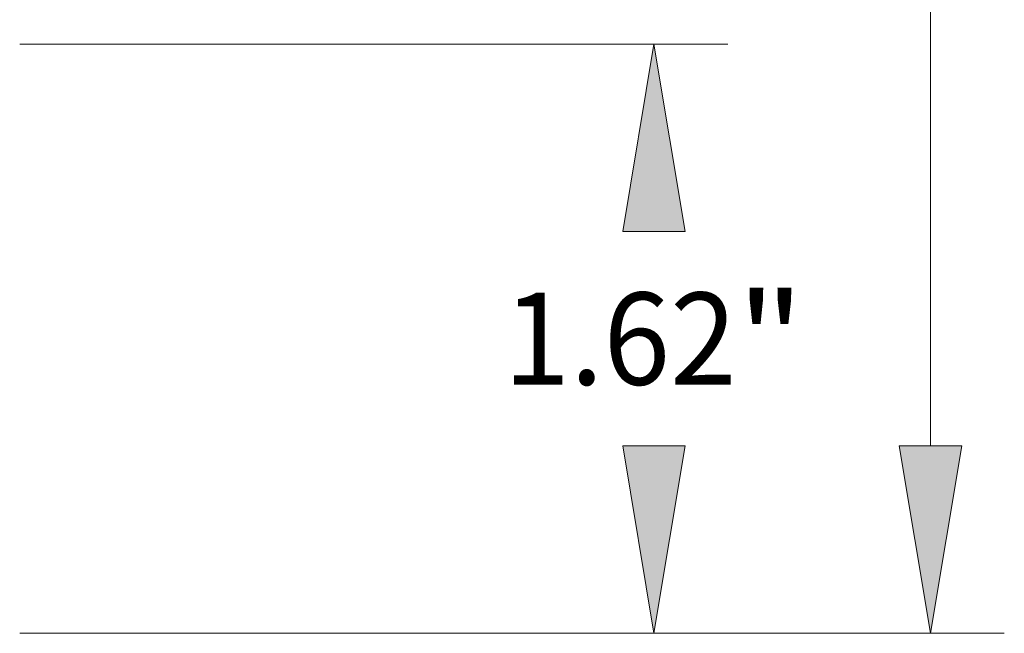
# Model space of a CAD drawing. Extents: x 0 to 10.8, y 0 to 8.2.
# Drawn here: x 5.4 to 6.4, y 0.9 to 1.6 of the extents above; entities that cross this region are included whole.
import ezdxf
from ezdxf.enums import TextEntityAlignment as Align

# ---------------------------------------------------------------- set-up
doc = ezdxf.new("R2010")
doc.units = 0
doc.header["$MEASUREMENT"] = 0
doc.layers.get('0').update_dxf_attribs({"lineweight": 13})
doc.styles.get("Standard").update_dxf_attribs({"font": 'isocp.shx'})

# ---------------------------------------------------------------- blocks, each defined once
blk = doc.blocks.new('BLOCK21')
at = {"color": 7, "lineweight": 13, "ltscale": 0.03937}
for p, q in [((5.012753, 1.87), (6.958688, 1.87)), ((5.012753, 0.25), (6.958688, 0.25))]:
    blk.add_line(p, q, dxfattribs=at)
for points in [[(6.841765, 1.355013), (6.755935, 1.87), (6.670104, 1.355013)], [(6.670104, 0.764987), (6.755935, 0.25), (6.841765, 0.764987)]]:
    blk.add_lwpolyline(points, close=True, dxfattribs=at)
for points in [[(6.841765, 1.355013), (6.755935, 1.87), (6.841765, 1.355013), (6.670104, 1.355013)], [(6.670104, 0.764987), (6.755935, 0.25), (6.670104, 0.764987), (6.841765, 0.764987)]]:
    blk.add_solid(points, dxfattribs=at)
for s, p, p2 in [('1.62', (6.342542, 0.933279), (6.983471, 0.933279)), ('"', (6.983471, 0.933279), (7.169328, 0.933279))]:
    blk.add_text(s, height=0.253442, dxfattribs=at).set_placement(p, p2, align=Align.FIT)
blk = doc.blocks.new('BLOCK22')
at = {"color": 7, "lineweight": 13, "ltscale": 0.03937}
for p, q in [((7.516345, 0.764987), (7.516345, 1.977281)), ((5.012753, 0.25), (7.719099, 0.25))]:
    blk.add_line(p, q, dxfattribs=at)
blk.add_lwpolyline([(7.430514, 0.764987), (7.516345, 0.25), (7.602176, 0.764987)], close=True, dxfattribs=at)
blk.add_solid([(7.430514, 0.764987), (7.516345, 0.25), (7.430514, 0.764987), (7.602176, 0.764987)], dxfattribs=at)

msp = doc.modelspace()

# ---------------------------------------------------------------- block references
at = {"lineweight": 0, "xscale": 0.388354, "yscale": 0.388354, "zscale": 0.388354}
for name in ['BLOCK22', 'BLOCK21']:
    msp.add_blockref(name, (3.4475, 0.8159), dxfattribs=at)

doc.saveas('drawing.dxf')
